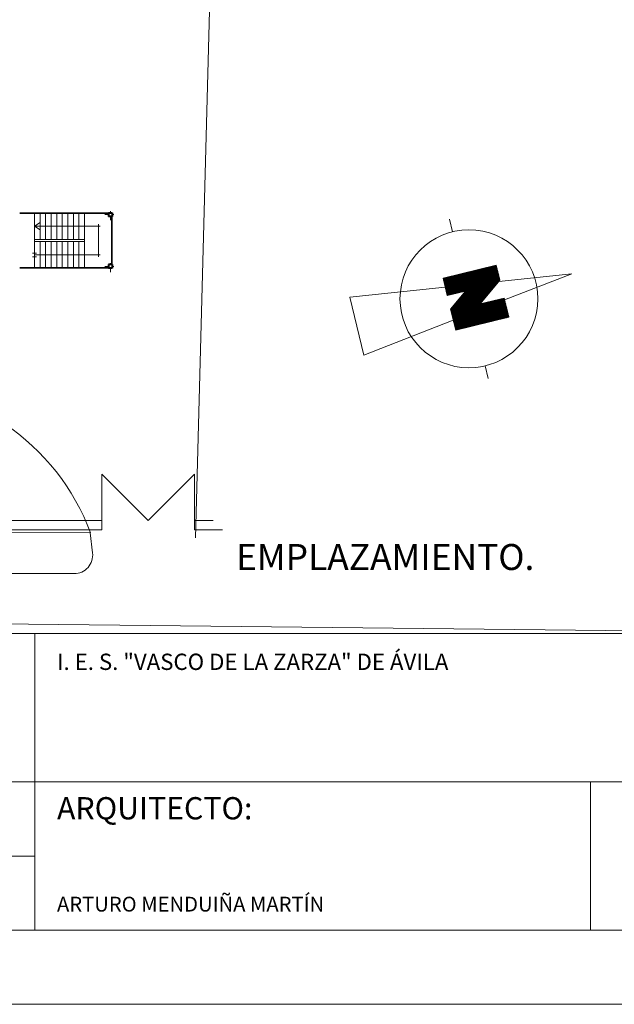
# Model space of a CAD drawing. Units: millimetres. Extents: x 359 to 566, y 150 to 269.
# Drawn here: x 486 to 519, y 150 to 203 of the extents above; entities that cross this region are included whole.
import ezdxf

# ---------------------------------------------------------------- set-up
doc = ezdxf.new("R2010")
doc.units = ezdxf.units.MM
doc.linetypes.add('TRAZO_Y_PUNTO', pattern=[25.4, 12.7, -6.35, 0, -6.35])
doc.layers.get('0').update_dxf_attribs({"lineweight": 13})
for name, color, linetype, lineweight in [('Barandilla', 35, 'Continuous', 13), ('Cajetin', 7, 'Continuous', 13), ('Calles y Aceras', 23, 'Continuous', 13), ('Ejes de Pilares', 140, 'TRAZO_Y_PUNTO', 13), ('Muros', 3, 'Continuous', 40), ('Pilares', 221, 'Continuous', 13), ('Puertas', 2, 'Continuous', 13), ('Tabiques', 4, 'Continuous', 13), ('Terrenos', 24, 'Continuous', 13)]:
    doc.layers.add(name, color=color, linetype=linetype, lineweight=lineweight)
doc.styles.add('Rotulos 100', font='arialbd.ttf', dxfattribs={"height": 0.25})

# ---------------------------------------------------------------- blocks, each defined once
blk = doc.blocks.new('*X2')
at = {"color": 0}
for p, q in [((2.697, 6.162), (2.97, 6.435)), ((2.697, 6.179), (2.952, 6.435)), ((2.697, 6.197), (2.935, 6.435)), ((2.697, 6.215), (2.917, 6.435)), ((2.697, 6.232), (2.899, 6.435)), ((2.697, 6.25), (2.882, 6.435)), ((2.697, 6.268), (2.864, 6.435)), ((2.697, 6.285), (2.846, 6.435)), ((2.697, 6.303), (2.829, 6.435)), ((2.697, 6.321), (2.811, 6.435)), ((2.697, 6.338), (2.793, 6.435)), ((2.697, 6.356), (2.776, 6.435)), ((2.697, 6.374), (2.758, 6.435)), ((2.697, 6.391), (2.74, 6.435)), ((2.697, 6.409), (2.722, 6.435)), ((2.697, 6.427), (2.705, 6.435)), ((2.697, 6.144), (2.981, 6.428)), ((2.697, 6.126), (2.989, 6.418)), ((2.697, 6.108), (2.996, 6.408)), ((2.697, 6.091), (3.004, 6.398)), ((2.697, 6.073), (3.011, 6.388)), ((2.697, 6.055), (3.019, 6.377)), ((2.697, 6.038), (3.026, 6.367)), ((2.697, 6.02), (3.034, 6.357)), ((2.697, 6.002), (3.041, 6.347)), ((2.697, 5.985), (3.049, 6.337)), ((2.697, 5.967), (3.056, 6.327)), ((2.697, 5.949), (3.064, 6.317)), ((2.697, 5.932), (3.071, 6.306)), ((3.065, 5.717), (3.671, 6.323)), ((3.073, 5.707), (3.671, 6.305)), ((3.313, 6.088), (3.659, 6.435)), ((3.313, 6.106), (3.642, 6.435)), ((3.313, 6.124), (3.624, 6.435)), ((3.313, 6.141), (3.606, 6.435)), ((3.313, 6.159), (3.589, 6.435)), ((3.313, 6.177), (3.571, 6.435)), ((3.313, 6.194), (3.553, 6.435)), ((3.313, 6.212), (3.536, 6.435)), ((3.313, 6.23), (3.518, 6.435)), ((3.313, 6.247), (3.5, 6.435)), ((3.313, 6.265), (3.483, 6.435)), ((3.313, 6.283), (3.465, 6.435)), ((3.313, 6.3), (3.447, 6.435)), ((3.313, 6.318), (3.43, 6.435)), ((3.313, 6.336), (3.412, 6.435)), ((3.313, 6.353), (3.394, 6.435)), ((3.313, 6.371), (3.377, 6.435)), ((3.313, 6.389), (3.359, 6.435)), ((3.313, 6.406), (3.341, 6.435)), ((3.313, 6.424), (3.324, 6.435)), ((3.313, 6.071), (3.671, 6.429)), ((3.313, 6.053), (3.671, 6.412)), ((3.313, 6.035), (3.671, 6.394)), ((3.313, 6.018), (3.671, 6.376)), ((3.313, 6), (3.671, 6.358)), ((3.313, 5.982), (3.671, 6.341)), ((2.697, 5.914), (3.079, 6.296)), ((2.697, 5.896), (3.086, 6.286)), ((2.697, 5.879), (3.094, 6.276)), ((2.697, 5.861), (3.101, 6.266)), ((2.697, 5.843), (3.109, 6.256)), ((2.697, 5.826), (3.117, 6.245)), ((2.697, 5.808), (3.124, 6.235)), ((2.697, 5.79), (3.132, 6.225)), ((2.697, 5.773), (3.139, 6.215)), ((2.697, 5.755), (3.147, 6.205)), ((2.697, 5.737), (3.154, 6.195)), ((2.697, 5.72), (3.162, 6.185)), ((2.697, 5.702), (3.169, 6.174)), ((2.697, 5.684), (3.177, 6.164)), ((2.697, 5.667), (3.184, 6.154)), ((2.697, 5.649), (3.192, 6.144)), ((2.697, 5.631), (3.199, 6.134)), ((2.697, 5.614), (3.207, 6.124)), ((3.08, 5.696), (3.671, 6.288)), ((3.088, 5.686), (3.671, 6.27)), ((3.095, 5.676), (3.671, 6.252)), ((3.103, 5.666), (3.671, 6.235)), ((3.11, 5.656), (3.671, 6.217)), ((3.118, 5.646), (3.671, 6.199)), ((3.125, 5.636), (3.671, 6.182)), ((3.133, 5.626), (3.671, 6.164)), ((3.141, 5.615), (3.671, 6.146)), ((3.148, 5.605), (3.671, 6.129)), ((2.697, 5.596), (3.214, 6.113)), ((2.697, 5.578), (3.222, 6.103)), ((2.697, 5.56), (3.229, 6.093)), ((2.697, 5.543), (3.237, 6.083)), ((2.697, 5.525), (3.244, 6.073)), ((2.697, 5.507), (3.252, 6.063)), ((2.697, 5.49), (3.259, 6.053)), ((2.697, 5.472), (3.267, 6.042)), ((2.697, 5.454), (3.275, 6.032)), ((3.027, 5.767), (3.282, 6.022)), ((3.035, 5.757), (3.29, 6.012)), ((3.042, 5.747), (3.297, 6.002)), ((3.05, 5.737), (3.305, 5.992)), ((3.057, 5.727), (3.312, 5.981)), ((3.156, 5.595), (3.671, 6.111)), ((3.163, 5.585), (3.671, 6.093)), ((3.171, 5.575), (3.671, 6.076)), ((3.178, 5.565), (3.671, 6.058)), ((3.186, 5.555), (3.671, 6.04)), ((3.193, 5.545), (3.671, 6.023)), ((3.201, 5.534), (3.671, 6.005)), ((3.209, 5.524), (3.671, 5.987)), ((3.216, 5.514), (3.671, 5.97)), ((3.224, 5.504), (3.671, 5.952)), ((2.697, 5.437), (3.02, 5.76)), ((3.231, 5.494), (3.671, 5.934)), ((3.239, 5.484), (3.671, 5.917)), ((3.246, 5.474), (3.671, 5.899)), ((3.254, 5.464), (3.671, 5.881)), ((3.261, 5.453), (3.671, 5.863)), ((3.269, 5.443), (3.671, 5.846)), ((3.278, 5.435), (3.671, 5.828)), ((3.296, 5.435), (3.671, 5.81)), ((3.313, 5.435), (3.671, 5.793)), ((3.331, 5.435), (3.671, 5.775)), ((2.712, 5.435), (3.02, 5.742)), ((2.73, 5.435), (3.02, 5.724)), ((2.748, 5.435), (3.02, 5.707)), ((2.765, 5.435), (3.02, 5.689)), ((2.783, 5.435), (3.02, 5.671)), ((2.801, 5.435), (3.02, 5.654)), ((2.818, 5.435), (3.02, 5.636)), ((2.836, 5.435), (3.02, 5.618)), ((2.854, 5.435), (3.02, 5.601)), ((2.872, 5.435), (3.02, 5.583)), ((3.349, 5.435), (3.671, 5.757)), ((3.366, 5.435), (3.671, 5.74)), ((3.384, 5.435), (3.671, 5.722)), ((3.402, 5.435), (3.671, 5.704)), ((3.42, 5.435), (3.671, 5.687)), ((3.437, 5.435), (3.671, 5.669)), ((3.455, 5.435), (3.671, 5.651)), ((3.473, 5.435), (3.671, 5.634)), ((3.49, 5.435), (3.671, 5.616)), ((3.508, 5.435), (3.671, 5.598)), ((3.526, 5.435), (3.671, 5.581)), ((2.889, 5.435), (3.02, 5.565)), ((2.907, 5.435), (3.02, 5.548)), ((2.925, 5.435), (3.02, 5.53)), ((2.942, 5.435), (3.02, 5.512)), ((2.96, 5.435), (3.02, 5.495)), ((2.978, 5.435), (3.02, 5.477)), ((2.995, 5.435), (3.02, 5.459)), ((3.013, 5.435), (3.02, 5.442)), ((3.543, 5.435), (3.671, 5.563)), ((3.561, 5.435), (3.671, 5.545)), ((3.579, 5.435), (3.671, 5.528)), ((3.596, 5.435), (3.671, 5.51)), ((3.614, 5.435), (3.671, 5.492)), ((3.632, 5.435), (3.671, 5.475)), ((3.649, 5.435), (3.671, 5.457)), ((3.667, 5.435), (3.671, 5.439))]:
    blk.add_line(p, q, dxfattribs=at)
blk = doc.blocks.new('NORT1')
for p, q in [((0, 23.88), (-1.05, 16.04)), ((0, 23.88), (1.03, 16.17)), ((-2.81, 10.27), (-2.81, 16.17)), ((-2.81, 16.17), (-1.15, 16.17)), ((-1.15, 16.17), (0.83, 13.49)), ((0.83, 13.49), (0.83, 16.17)), ((0.83, 16.17), (2.95, 16.17)), ((2.95, 16.17), (2.95, 10.27)), ((-7.44, 12.45), (-8.85, 12.45)), ((0.61, 10.27), (-0.9, 12.29)), ((-0.9, 12.29), (-0.9, 10.27)), ((7.44, 12.45), (8.85, 12.45)), ((-1.83, 10.27), (-3.21, 0)), ((-0.9, 10.27), (-2.81, 10.27)), ((2.95, 10.27), (0.61, 10.27)), ((1.83, 10.27), (3.21, 0)), ((-3.21, 0), (0, 0)), ((3.21, 0), (0, 0))]:
    blk.add_line(p, q)
blk.add_circle((0, 12.45), 7.44)
at = {"xscale": 5.90495643492519, "yscale": 5.90495643492519, "zscale": 5.90495643492519}
blk.add_blockref('*X2', (-18.73, -21.82), dxfattribs=at)
blk = doc.blocks.new('A$C007e68ca')
at = {"layer": 'Barandilla'}
for p, q in [((56.869, 9.85), (52.069, 9.85)), ((57.019, 9.7), (57.019, 7.1)), ((56.869, 6.95), (52.069, 6.95))]:
    blk.add_line(p, q, dxfattribs=at)
at = {"layer": 'Ejes de Pilares', "ltscale": 0.02}
for p, q in [((56.969, 9.5), (56.969, 10.1)), ((56.669, 9.8), (57.269, 9.8)), ((56.669, 7), (57.269, 7)), ((56.969, 6.7), (56.969, 7.3))]:
    blk.add_line(p, q, dxfattribs=at)
at = {"layer": 'Muros'}
for p, q in [((56.869, 9.9), (56.869, 9.7)), ((56.869, 9.9), (57.069, 9.9)), ((57.069, 9.7), (56.869, 9.7)), ((57.069, 9.9), (57.069, 9.7)), ((56.869, 7.1), (56.869, 6.9)), ((57.069, 7.1), (56.869, 7.1)), ((57.069, 7.1), (57.069, 6.9)), ((57.069, 6.9), (56.869, 6.9))]:
    blk.add_line(p, q, dxfattribs=at)
at = {"layer": 'Pilares'}
for p, q in [((56.869, 9.9), (57.069, 9.9)), ((56.869, 9.7), (56.869, 9.9)), ((57.069, 9.7), (56.869, 9.7)), ((57.069, 9.9), (57.069, 9.7)), ((56.869, 7.1), (57.069, 7.1)), ((56.869, 6.9), (56.869, 7.1)), ((57.069, 7.1), (57.069, 6.9)), ((57.069, 6.9), (56.869, 6.9))]:
    blk.add_line(p, q, dxfattribs=at)
at = {"layer": 'Tabiques'}
for p, q in [((56.869, 9.9), (52.069, 9.9)), ((52.869, 9.85), (52.869, 8.45)), ((53.169, 9.85), (53.169, 8.45)), ((53.469, 9.85), (53.469, 8.45)), ((53.769, 9.85), (53.769, 8.45)), ((54.069, 9.85), (54.069, 8.45)), ((54.369, 9.85), (54.369, 8.45)), ((54.669, 9.85), (54.669, 8.45)), ((54.969, 9.85), (54.969, 8.45)), ((55.269, 9.85), (55.269, 8.45)), ((55.569, 9.85), (55.569, 8.45)), ((57.069, 9.7), (57.069, 7.1)), ((53.169, 9.375), (52.869, 9.175)), ((52.869, 9.175), (56.419, 9.175)), ((53.169, 8.975), (52.869, 9.175)), ((56.319, 9.275), (56.319, 7.525)), ((55.569, 8.45), (52.869, 8.45)), ((52.869, 8.35), (52.869, 8.45)), ((52.869, 8.35), (52.869, 6.95)), ((55.569, 8.35), (52.869, 8.35)), ((53.169, 8.35), (53.169, 6.95)), ((53.469, 8.35), (53.469, 6.95)), ((53.769, 8.35), (53.769, 6.95)), ((54.069, 8.35), (54.069, 6.95)), ((54.369, 8.35), (54.369, 6.95)), ((54.669, 8.35), (54.669, 6.95)), ((54.969, 8.35), (54.969, 6.95)), ((55.269, 8.35), (55.269, 6.95)), ((55.569, 8.35), (55.569, 8.45)), ((55.569, 8.35), (55.569, 6.95)), ((52.969, 7.725), (52.769, 7.725)), ((52.969, 7.525), (52.769, 7.525)), ((52.869, 7.625), (56.419, 7.625)), ((56.869, 6.9), (52.069, 6.9))]:
    blk.add_line(p, q, dxfattribs=at)

msp = doc.modelspace()

# ---------------------------------------------------------------- linework, layer by layer
at = {"layer": 'Cajetin'}
for p, q in [((451.315, 170.016), (523.315, 170.016)), ((487.315, 170.016), (487.315, 154.016)), ((523.315, 162.016), (451.315, 162.016)), ((517.315, 154.016), (517.315, 162.016)), ((487.315, 158.016), (451.315, 158.016)), ((523.315, 154.016), (367.315, 154.016)), ((523.315, 154.016), (451.315, 154.016)), ((527.315, 150.016), (359.315, 150.016))]:
    msp.add_line(p, q, dxfattribs=at)
at = {"layer": 'Calles y Aceras'}
for p, q in [((495.987, 175.175), (497.057, 214.878)), ((490.323, 175.459), (436.006, 175.777)), ((490.302, 175.459), (490.432, 174.372)), ((445.257, 173.271), (489.439, 173.252)), ((523.315, 170.132), (436.967, 171.073))]:
    msp.add_line(p, q, dxfattribs=at)
for centre, radius, start, end in [((478.891, 171.183), 12.206, 20.5047, 56.2397), ((489.44, 174.252), 1, 269.9753, 6.8553)]:
    msp.add_arc(centre, radius, start, end, dxfattribs=at)
at = {"layer": 'Puertas'}
for p, q in [((490.941, 178.622), (493.441, 176.122)), ((490.941, 176.122), (490.941, 178.622)), ((493.441, 176.122), (495.941, 178.622)), ((495.941, 176.122), (495.941, 178.622)), ((490.941, 176.122), (490.941, 175.622)), ((495.941, 176.122), (495.941, 175.622))]:
    msp.add_line(p, q, dxfattribs=at)
at = {"layer": 'Terrenos'}
for p, q in [((490.941, 176.122), (436.941, 176.122)), ((496.941, 176.122), (495.941, 176.122)), ((490.941, 175.622), (436.941, 175.622)), ((497.441, 175.622), (495.941, 175.622))]:
    msp.add_line(p, q, dxfattribs=at)

# ---------------------------------------------------------------- block references
at = {"ltscale": 0.05}
msp.add_blockref('A$C007e68ca', (434.429, 182.824), dxfattribs=at)
at = {"ltscale": 0.05, "xscale": 0.5, "yscale": 0.5, "zscale": 0.5, "rotation": 283.7238397410256}
msp.add_blockref('NORT1', (504.702, 186.603), dxfattribs=at)

# ---------------------------------------------------------------- texts
at = {"layer": 'Cajetin', "attachment_point": 1, "style": 'Rotulos 100'}
for s, insert, char_height, width in [('EMPLAZAMIENTO.', (498.18, 174.85), 1.4, 18.30789), ('I. E. S. "VASCO DE LA ZARZA" DE ÁVILA', (488.513, 168.935), 0.88, 31.75075), ('ARQUITECTO:', (488.513, 161.194), 1.2, 12.09857), ('ARTURO MENDUIÑA MARTÍN', (488.513, 155.82), 0.8, 20.48435)]:
    msp.add_mtext(s, dxfattribs=dict(at, insert=insert, char_height=char_height, width=width))

doc.saveas('drawing.dxf')
